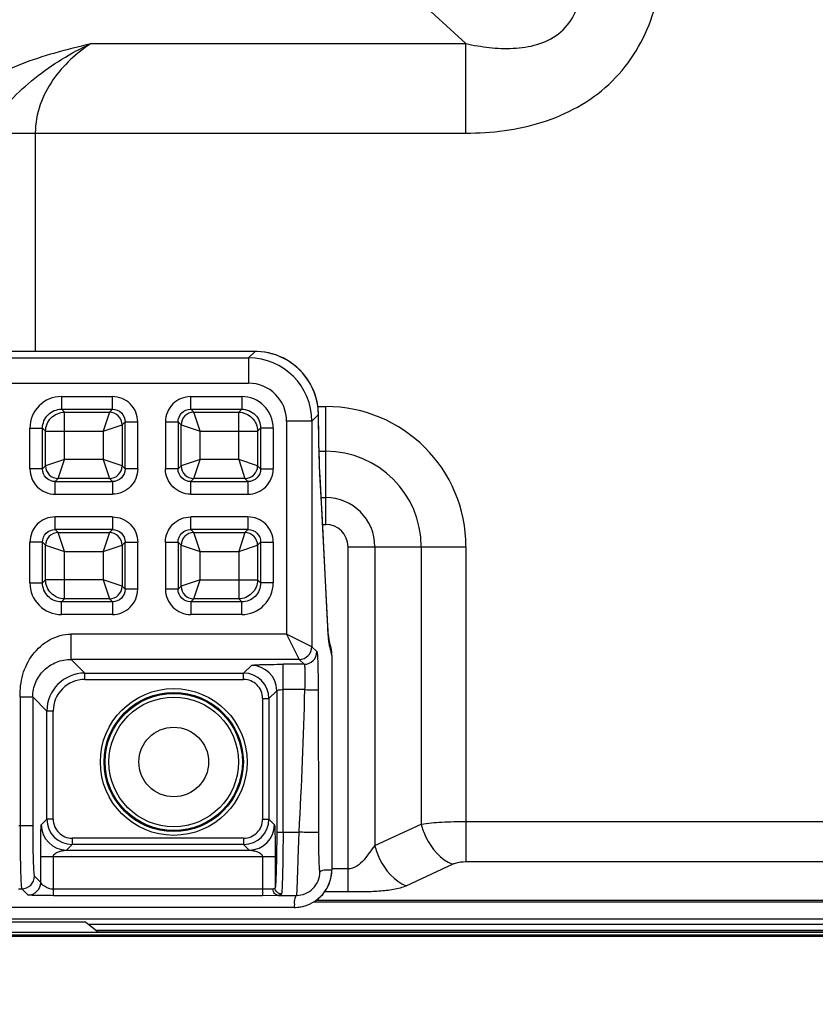
# Model space of a CAD drawing. Units: inches. Extents: x 0 to 46.8, y 0 to 33.1.
# Drawn here: x 31.3 to 32, y 10.6 to 11.5 of the extents above; entities that cross this region are included whole.
import ezdxf

# ---------------------------------------------------------------- set-up
doc = ezdxf.new("R2010")
doc.units = ezdxf.units.IN
doc.header["$LTSCALE"] = 2.574606
doc.header["$MEASUREMENT"] = 0
doc.layers.get('0').update_dxf_attribs({"linetype": 'CONTINUOUS'})
for name, color, linetype in [('3110T-1300A_DXF_CONTINUOUS_LINE', 7, 'CONTINUOUS'), ('7_ALL_FEATURES', 7, 'CONTINUOUS'), ('CF_TFT_28_1_DXF_CONTINUOUS_LINE', 7, 'CONTINUOUS'), ('LAYOUT_VESA_55LV75DXF_DIMENSION', 7, 'CONTINUOUS'), ('MCK67910301_DXF_CONTINUOUS_LINE', 7, 'CONTINUOUS'), ('MEB62954701_DXF_CONTINUOUS_LINE', 7, 'CONTINUOUS')]:
    doc.layers.add(name, color=color, linetype=linetype)
doc.styles.get("Standard").update_dxf_attribs({"font": 'txt', "width": 0.8})
doc.dimstyles.new('DIMSTYLE_1', dxfattribs={"dimtxt": 0.5, "dimasz": 0.1875, "dimexe": 0.125, "dimexo": 0.0625, "dimgap": 0.25, "dimtad": 0, "dimtih": 1, "dimtoh": 1, "dimlfac": 3.333333, "dimzin": 4, "dimdsep": 46, "dimtxsty": 'Standard', "dimblk": 'CLOSED', "dimblk1": 'CLOSED', "dimblk2": 'CLOSED', "dimcen": 0.09, "dimadec": 0, "dimazin": 0, "dimtfac": 1, "dimtofl": 0, "dimtmove": 0, "dimatfit": 3, "dimldrblk": 'CLOSED', "dimfxl": 1, "dimtolj": 1, "dimtzin": 4, "dimarcsym": 0})

# ---------------------------------------------------------------- blocks, each defined once
blk = doc.blocks.new('_CLOSED')
at = {"color": 0, "linetype": 'ByBlock'}
for p, q in [((0, 0), (-1, 0.1667)), ((-1, 0.1667), (-1, -0.1667)), ((-1, -0.1667), (0, 0)), ((-1, 0), (0, 0))]:
    blk.add_line(p, q, dxfattribs=at)
blk = doc.blocks.new('*D16')
at = {"layer": 'LAYOUT_VESA_55LV75DXF_DIMENSION', "color": 20, "linetype": 'Continuous', "true_color": 0xf23030}
for p, q in [((33.026, 12.2908), (27.32982, 12.2908)), ((27.45482, 12.2908), (27.45482, 11.95458)), ((27.45482, 10.61836), (27.45482, 10.95458)), ((29.40947, 10.61836), (27.32982, 10.61836))]:
    blk.add_line(p, q, dxfattribs=at)
at = {"layer": 'LAYOUT_VESA_55LV75DXF_DIMENSION', "color": 20, "linetype": 'Continuous', "true_color": 0xf23030, "xscale": 0.1875, "yscale": 0.1875, "zscale": 0.1875}
for p, rotation in [((27.45482, 12.2908), 90), ((27.45482, 10.61836), 270)]:
    blk.add_blockref('_CLOSED', p, dxfattribs=dict(at, rotation=rotation))
at = {"layer": 'LAYOUT_VESA_55LV75DXF_DIMENSION', "color": 20, "linetype": 'Continuous', "true_color": 0xf23030, "insert": (27.45482, 11.70458), "char_height": 0.5, "width": 2, "attachment_point": 2, "line_spacing_factor": 0.9}
blk.add_mtext('141.6', dxfattribs=at)
blk = doc.blocks.new('*D18')
at = {"layer": 'LAYOUT_VESA_55LV75DXF_DIMENSION', "color": 20, "linetype": 'Continuous', "true_color": 0xf23030}
for p, q in [((33.45465, 11.39419), (33.45465, 9.05589)), ((29.47197, 10.55586), (29.47197, 9.05589)), ((29.47197, 9.18089), (30.21331, 9.18089)), ((33.45465, 9.18089), (32.71331, 9.18089))]:
    blk.add_line(p, q, dxfattribs=at)
at = {"layer": 'LAYOUT_VESA_55LV75DXF_DIMENSION', "color": 20, "linetype": 'Continuous', "true_color": 0xf23030, "xscale": 0.1875, "yscale": 0.1875, "zscale": 0.1875, "rotation": 180}
blk.add_blockref('_CLOSED', (29.47197, 9.18089), dxfattribs=at)
at = {"layer": 'LAYOUT_VESA_55LV75DXF_DIMENSION', "color": 20, "linetype": 'Continuous', "true_color": 0xf23030, "xscale": 0.1875, "yscale": 0.1875, "zscale": 0.1875}
blk.add_blockref('_CLOSED', (33.45465, 9.18089), dxfattribs=at)
at = {"layer": 'LAYOUT_VESA_55LV75DXF_DIMENSION', "color": 20, "linetype": 'Continuous', "true_color": 0xf23030, "insert": (31.46331, 9.43089), "char_height": 0.5, "width": 2, "attachment_point": 2, "line_spacing_factor": 0.9}
blk.add_mtext('337.2', dxfattribs=at)
blk = doc.blocks.new('*D19')
at = {"layer": 'LAYOUT_VESA_55LV75DXF_DIMENSION', "color": 20, "linetype": 'Continuous', "true_color": 0xf23030}
for p, q in [((33.45465, 11.39419), (33.45465, 8.46859)), ((39.80898, 11.39419), (39.80898, 8.46859)), ((33.45465, 8.59359), (35.78181, 8.59359)), ((39.80898, 8.59359), (37.48181, 8.59359))]:
    blk.add_line(p, q, dxfattribs=at)
at = {"layer": 'LAYOUT_VESA_55LV75DXF_DIMENSION', "color": 20, "linetype": 'Continuous', "true_color": 0xf23030, "xscale": 0.1875, "yscale": 0.1875, "zscale": 0.1875, "rotation": 180}
blk.add_blockref('_CLOSED', (33.45465, 8.59359), dxfattribs=at)
at = {"layer": 'LAYOUT_VESA_55LV75DXF_DIMENSION', "color": 20, "linetype": 'Continuous', "true_color": 0xf23030, "xscale": 0.1875, "yscale": 0.1875, "zscale": 0.1875}
blk.add_blockref('_CLOSED', (39.80898, 8.59359), dxfattribs=at)
at = {"layer": 'LAYOUT_VESA_55LV75DXF_DIMENSION', "color": 20, "linetype": 'Continuous', "true_color": 0xf23030, "insert": (36.63181, 8.84359), "char_height": 0.5, "width": 13.6, "attachment_point": 2, "line_spacing_factor": 0.9}
blk.add_mtext('538\\P(Interface Jack / Power Code Area)', dxfattribs=at)

msp = doc.modelspace()

# ---------------------------------------------------------------- linework, layer by layer
at = {"layer": '3110T-1300A_DXF_CONTINUOUS_LINE', "color": 7, "linetype": 'Continuous'}
for p, q in [((31.35589, 10.63135), (31.27663, 10.63135)), ((31.35589, 10.63135), (31.3677, 10.6219)), ((29.48378, 10.6219), (43.79165, 10.6219)), ((29.48378, 10.61836), (43.79165, 10.61836)), ((29.48968, 10.61954), (43.78575, 10.61954))]:
    msp.add_line(p, q, dxfattribs=at)
at = {"layer": '3110T-1300A_DXF_CONTINUOUS_LINE', "color": 9, "linetype": 'Continuous'}
msp.add_line((31.36696, 10.62249), (32.32855, 10.62249), dxfattribs=at)
at = {"layer": '7_ALL_FEATURES', "color": 2, "linetype": 'Continuous'}
msp.add_line((43.77453, 10.6343), (29.48791, 10.6343), dxfattribs=at)
at = {"layer": '7_ALL_FEATURES', "color": 6, "linetype": 'Continuous'}
msp.add_line((43.80346, 10.61836), (29.47197, 10.61836), dxfattribs=at)
at = {"layer": 'CF_TFT_28_1_DXF_CONTINUOUS_LINE', "color": 7, "linetype": 'Continuous'}
for p, q in [((31.3581, 10.62958), (32.33741, 10.62958)), ((32.33003, 10.62367), (31.36548, 10.62367))]:
    msp.add_line(p, q, dxfattribs=at)
at = {"layer": 'MCK67910301_DXF_CONTINUOUS_LINE', "color": 9, "linetype": 'Continuous'}
for p, q in [((31.71023, 11.45078), (31.58485, 11.56585)), ((31.36072, 11.45078), (31.71023, 11.45078)), ((31.71023, 11.36727), (31.71023, 11.45078)), ((31.26707, 11.36727), (31.71023, 11.36727)), ((31.30883, 11.36727), (31.30883, 11.16363)), ((31.57231, 11.11231), (31.57965, 11.11231)), ((31.57965, 11.0023), (31.57965, 11.11231)), ((31.57345, 11.07055), (31.57965, 11.07055)), ((31.57544, 11.02736), (31.57965, 11.02736)), ((31.57677, 11.0023), (31.57965, 11.0023)), ((31.6004, 10.65958), (31.6004, 10.98155)), ((31.6004, 10.98155), (31.71041, 10.98155)), ((31.62546, 10.98155), (31.62546, 10.70276)), ((31.66865, 10.98155), (31.66865, 10.7229)), ((31.71041, 10.98155), (31.71041, 10.68785)), ((31.62546, 10.70276), (31.66865, 10.7229)), ((31.71041, 10.72532), (32.07419, 10.72532)), ((31.6004, 10.68099), (31.58534, 10.68099)), ((31.65469, 10.66529), (31.69788, 10.68543)), ((31.71041, 10.68785), (32.08496, 10.68785)), ((31.6004, 10.65958), (31.57858, 10.65958)), ((31.57071, 10.65177), (41.6929, 10.65177))]:
    msp.add_line(p, q, dxfattribs=at)
at = {"layer": 'MCK67910301_DXF_CONTINUOUS_LINE', "color": 7, "linetype": 'Continuous'}
msp.add_line((31.56864, 10.65039), (41.69498, 10.65039), dxfattribs=at)
at = {"layer": 'MCK67910301_DXF_CONTINUOUS_LINE', "color": 9, "linetype": 'Continuous'}
for radius in [0.13076, 0.089, 0.04581, 0.02076]:
    msp.add_arc((31.57965, 10.98155), radius, 0, 90, dxfattribs=at)
for points, knots in [([(31.71023, 11.45078), (31.71748, 11.44921), (31.73215, 11.4467), (31.75452, 11.4457), (31.77689, 11.44884), (31.79776, 11.4586), (31.81252, 11.47666), (31.81852, 11.49878), (31.81856, 11.5213), (31.81611, 11.53604), (31.81447, 11.54329)], [0, 0, 0, 0, 0.124144, 0.248676, 0.373749, 0.499351, 0.62511, 0.750617, 0.875562, 1, 1, 1, 1]), ([(31.71023, 11.36727), (31.73418, 11.36727), (31.77061, 11.3717), (31.81505, 11.39044), (31.84455, 11.41164), (31.86793, 11.43949), (31.88919, 11.48283), (31.89433, 11.51937), (31.89433, 11.54329)], [0, 0, 0, 0, 0.249849, 0.375045, 0.500171, 0.625274, 0.750426, 1, 1, 1, 1]), ([(31.24214, 11.39902), (31.25684, 11.41371), (31.28612, 11.42945), (31.32743, 11.44269), (31.34954, 11.44819), (31.36072, 11.45078)], [0, 0, 0, 0, 0.477474, 0.736343, 1, 1, 1, 1]), ([(31.2672, 11.37397), (31.2725, 11.38247), (31.28536, 11.39838), (31.308, 11.41906), (31.33332, 11.43675), (31.35147, 11.44642), (31.36072, 11.45078)], [0, 0, 0, 0, 0.245499, 0.49732, 0.749408, 1, 1, 1, 1]), ([(31.36072, 11.45078), (31.35402, 11.44631), (31.34102, 11.4362), (31.32427, 11.41731), (31.31197, 11.39406), (31.30883, 11.37626), (31.30883, 11.36727)], [0, 0, 0, 0, 0.236657, 0.481126, 0.735942, 1, 1, 1, 1]), ([(31.66865, 10.7229), (31.67499, 10.72379), (31.68891, 10.72495), (31.70286, 10.72532), (31.71041, 10.72532)], [0, 0, 0, 0, 0.459128, 1, 1, 1, 1]), ([(31.66865, 10.7229), (31.66963, 10.71869), (31.67496, 10.70354), (31.68684, 10.68966), (31.69788, 10.68543)], [0, 0, 0, 0, 0.267729, 1, 1, 1, 1]), ([(31.62546, 10.70276), (31.62357, 10.70085), (31.62044, 10.69618), (31.61403, 10.68721), (31.60615, 10.68099), (31.6004, 10.68099)], [0, 0, 0, 0, 0.237866, 0.490723, 1, 1, 1, 1]), ([(31.62546, 10.70276), (31.62644, 10.69855), (31.63177, 10.6834), (31.64365, 10.66952), (31.65469, 10.66529)], [0, 0, 0, 0, 0.267729, 1, 1, 1, 1]), ([(31.69788, 10.68543), (31.69873, 10.68583), (31.70274, 10.68733), (31.70707, 10.68785), (31.71041, 10.68785)], [0, 0, 0, 0, 0.218962, 1, 1, 1, 1]), ([(31.65469, 10.66529), (31.65099, 10.66357), (31.64241, 10.66146), (31.62901, 10.65996), (31.61478, 10.65948), (31.6052, 10.65958), (31.6004, 10.65958)], [0, 0, 0, 0, 0.223005, 0.476337, 0.737592, 1, 1, 1, 1])]:
    msp.add_open_spline(points, degree=3, knots=knots, dxfattribs=at)
at = {"layer": 'MEB62954701_DXF_CONTINUOUS_LINE', "color": 7, "linetype": 'Continuous'}
for p, q in [((31.51373, 11.16363), (29.55501, 11.16363)), ((31.57326, 11.07823), (31.57309, 11.08723)), ((31.57346, 11.06984), (31.57326, 11.07823)), ((31.5737, 11.06216), (31.57346, 11.06984)), ((31.57396, 11.05527), (31.5737, 11.06216)), ((31.57654, 11.00676), (31.57424, 11.04926)), ((31.5818, 10.90387), (31.58164, 10.90692)), ((31.58201, 10.90073), (31.58193, 10.9019)), ((31.58209, 10.89967), (31.58201, 10.90073)), ((31.58217, 10.89874), (31.58209, 10.89967)), ((31.58224, 10.89792), (31.58217, 10.89874)), ((31.5823, 10.89723), (31.58224, 10.89792)), ((31.58377, 10.89067), (31.5832, 10.89317)), ((31.58406, 10.88944), (31.58377, 10.89067)), ((31.58443, 10.88798), (31.58405, 10.88944)), ((31.58534, 10.87997), (31.58534, 10.68028)), ((31.5502, 10.64514), (31.28447, 10.64514))]:
    msp.add_line(p, q, dxfattribs=at)
at = {"layer": 'MEB62954701_DXF_CONTINUOUS_LINE', "color": 9, "linetype": 'Continuous'}
for p, q in [((31.50774, 11.15763), (31.51373, 11.16363)), ((31.51373, 11.16363), (31.51373, 11.16363)), ((29.561, 11.15763), (31.50774, 11.15763)), ((31.50774, 11.15763), (31.50774, 11.13402)), ((29.561, 11.13402), (31.50774, 11.13402)), ((31.56445, 11.13478), (31.56446, 11.13479)), ((31.33323, 11.12155), (31.33323, 11.10978)), ((31.33323, 11.12155), (31.38077, 11.12155)), ((31.38076, 11.10978), (31.38076, 11.12155)), ((31.45372, 11.10978), (31.45372, 11.12155)), ((31.45372, 11.12155), (31.50126, 11.12155)), ((31.50126, 11.12155), (31.50126, 11.10978)), ((31.33604, 11.10698), (31.33323, 11.10978)), ((31.33323, 11.10978), (31.38076, 11.10978)), ((31.33604, 11.06274), (31.33604, 11.10698)), ((31.33604, 11.10698), (31.37796, 11.10698)), ((31.37796, 11.10698), (31.37207, 11.08933)), ((31.38076, 11.10978), (31.37796, 11.10698)), ((31.45653, 11.10698), (31.45372, 11.10978)), ((31.45372, 11.10978), (31.50126, 11.10978)), ((31.45653, 11.10698), (31.49845, 11.10698)), ((31.46241, 11.08933), (31.45653, 11.10698)), ((31.50126, 11.10978), (31.49845, 11.10698)), ((31.49845, 11.06274), (31.49845, 11.10698)), ((31.56676, 11.09861), (31.57286, 11.10471)), ((31.57286, 11.10471), (31.57286, 11.10482)), ((31.37207, 11.08933), (31.38972, 11.09521)), ((31.39253, 11.09802), (31.38972, 11.09521)), ((31.38972, 11.09521), (31.38972, 11.05686)), ((31.39253, 11.05405), (31.39253, 11.09802)), ((31.39253, 11.09802), (31.4043, 11.09802)), ((31.4043, 11.05405), (31.4043, 11.09802)), ((31.43019, 11.09802), (31.43019, 11.05405)), ((31.43019, 11.09802), (31.44196, 11.09802)), ((31.44477, 11.09521), (31.44196, 11.09802)), ((31.44196, 11.09802), (31.44196, 11.05405)), ((31.44477, 11.05686), (31.44477, 11.09521)), ((31.44477, 11.09521), (31.46241, 11.08933)), ((31.54315, 11.09861), (31.54315, 10.90006)), ((31.56676, 11.09861), (31.54315, 11.09861)), ((31.56676, 11.09861), (31.56676, 10.88826)), ((31.30381, 11.05405), (31.30381, 11.09214)), ((31.30381, 11.09214), (31.31558, 11.09214)), ((31.31839, 11.08933), (31.31558, 11.09214)), ((31.31558, 11.05405), (31.31558, 11.09214)), ((31.31839, 11.05686), (31.31839, 11.08933)), ((31.31839, 11.08933), (31.37207, 11.08933)), ((31.37207, 11.08933), (31.37207, 11.06274)), ((31.46241, 11.06274), (31.46241, 11.08933)), ((31.46241, 11.08933), (31.5161, 11.08933)), ((31.51891, 11.09214), (31.5161, 11.08933)), ((31.5161, 11.08933), (31.5161, 11.05686)), ((31.51891, 11.09214), (31.51891, 11.05405)), ((31.53067, 11.09214), (31.51891, 11.09214)), ((31.53067, 11.09214), (31.53067, 11.05405)), ((31.31839, 11.05686), (31.31558, 11.05405)), ((31.33604, 11.06274), (31.31839, 11.05686)), ((31.33015, 11.04509), (31.33604, 11.06274)), ((31.37207, 11.06274), (31.33604, 11.06274)), ((31.37207, 11.06274), (31.37796, 11.04509)), ((31.38972, 11.05686), (31.37207, 11.06274)), ((31.38972, 11.05686), (31.39253, 11.05405)), ((31.44477, 11.05686), (31.44196, 11.05405)), ((31.46241, 11.06274), (31.44477, 11.05686)), ((31.45653, 11.04509), (31.46241, 11.06274)), ((31.49845, 11.06274), (31.46241, 11.06274)), ((31.49845, 11.06274), (31.50433, 11.04509)), ((31.5161, 11.05686), (31.49845, 11.06274)), ((31.51891, 11.05405), (31.5161, 11.05686)), ((31.31558, 11.05405), (31.30381, 11.05405)), ((31.4043, 11.05405), (31.39253, 11.05405)), ((31.44196, 11.05405), (31.43019, 11.05405)), ((31.51891, 11.05405), (31.53067, 11.05405)), ((31.57424, 11.04863), (31.5742, 11.0495)), ((31.57434, 11.04695), (31.57432, 11.04766)), ((31.33015, 11.04509), (31.32735, 11.04228)), ((31.32735, 11.03052), (31.32735, 11.04228)), ((31.32735, 11.04228), (31.38076, 11.04228)), ((31.37796, 11.04509), (31.33015, 11.04509)), ((31.37796, 11.04509), (31.38076, 11.04228)), ((31.38076, 11.04228), (31.38076, 11.03052)), ((31.45653, 11.04509), (31.45372, 11.04228)), ((31.45372, 11.03052), (31.45372, 11.04228)), ((31.45372, 11.04228), (31.50714, 11.04228)), ((31.50433, 11.04509), (31.45653, 11.04509)), ((31.50714, 11.04228), (31.50433, 11.04509)), ((31.50714, 11.04228), (31.50714, 11.03052)), ((31.58156, 10.90743), (31.57434, 11.04695)), ((31.32735, 11.03052), (31.38076, 11.03052)), ((31.45372, 11.03052), (31.50714, 11.03052)), ((31.32735, 10.99758), (31.32735, 11.00935)), ((31.38076, 11.00935), (31.32735, 11.00935)), ((31.38076, 11.00935), (31.38076, 10.99758)), ((31.45372, 10.99758), (31.45372, 11.00935)), ((31.50714, 11.00935), (31.45372, 11.00935)), ((31.50714, 11.00935), (31.50714, 10.99758)), ((31.32735, 10.99758), (31.33015, 10.99477)), ((31.38076, 10.99758), (31.32735, 10.99758)), ((31.33015, 10.99477), (31.37796, 10.99477)), ((31.33604, 10.97712), (31.33015, 10.99477)), ((31.37796, 10.99477), (31.37207, 10.97712)), ((31.37796, 10.99477), (31.38076, 10.99758)), ((31.45653, 10.99477), (31.45372, 10.99758)), ((31.50714, 10.99758), (31.45372, 10.99758)), ((31.45653, 10.99477), (31.50433, 10.99477)), ((31.46241, 10.97712), (31.45653, 10.99477)), ((31.50433, 10.99477), (31.49845, 10.97712)), ((31.50433, 10.99477), (31.50714, 10.99758)), ((31.30381, 10.94773), (31.30381, 10.98581)), ((31.31558, 10.98581), (31.30381, 10.98581)), ((31.31558, 10.98581), (31.31839, 10.983)), ((31.31558, 10.94773), (31.31558, 10.98581)), ((31.38972, 10.983), (31.39253, 10.98581)), ((31.39253, 10.94184), (31.39253, 10.98581)), ((31.39253, 10.98581), (31.4043, 10.98581)), ((31.4043, 10.94184), (31.4043, 10.98581)), ((31.43019, 10.98581), (31.43019, 10.94184)), ((31.43019, 10.98581), (31.44196, 10.98581)), ((31.44477, 10.983), (31.44196, 10.98581)), ((31.44196, 10.98581), (31.44196, 10.94184)), ((31.5161, 10.983), (31.51891, 10.98581)), ((31.51891, 10.98581), (31.51891, 10.94773)), ((31.51891, 10.98581), (31.53067, 10.98581)), ((31.53067, 10.98581), (31.53067, 10.94773)), ((31.31839, 10.95054), (31.31839, 10.983)), ((31.31839, 10.983), (31.33604, 10.97712)), ((31.33604, 10.93289), (31.33604, 10.97712)), ((31.33604, 10.97712), (31.37207, 10.97712)), ((31.37207, 10.97712), (31.38972, 10.983)), ((31.37207, 10.97712), (31.37207, 10.95054)), ((31.38972, 10.983), (31.38972, 10.94465)), ((31.44477, 10.94465), (31.44477, 10.983)), ((31.44477, 10.983), (31.46241, 10.97712)), ((31.46241, 10.95054), (31.46241, 10.97712)), ((31.46241, 10.97712), (31.49845, 10.97712)), ((31.49845, 10.97712), (31.5161, 10.983)), ((31.49845, 10.97712), (31.49845, 10.93289)), ((31.5161, 10.983), (31.5161, 10.95054)), ((31.30381, 10.94773), (31.31558, 10.94773)), ((31.31558, 10.94773), (31.31839, 10.95054)), ((31.37207, 10.95054), (31.31839, 10.95054)), ((31.37207, 10.95054), (31.37796, 10.93289)), ((31.38972, 10.94465), (31.37207, 10.95054)), ((31.46241, 10.95054), (31.44477, 10.94465)), ((31.45653, 10.93289), (31.46241, 10.95054)), ((31.46241, 10.95054), (31.5161, 10.95054)), ((31.51891, 10.94773), (31.5161, 10.95054)), ((31.53067, 10.94773), (31.51891, 10.94773)), ((31.38972, 10.94465), (31.39253, 10.94184)), ((31.4043, 10.94184), (31.39253, 10.94184)), ((31.44196, 10.94184), (31.43019, 10.94184)), ((31.44196, 10.94184), (31.44477, 10.94465)), ((31.33323, 10.93008), (31.33604, 10.93289)), ((31.33323, 10.91831), (31.33323, 10.93008)), ((31.38076, 10.93008), (31.33323, 10.93008)), ((31.37796, 10.93289), (31.33604, 10.93289)), ((31.37796, 10.93289), (31.38076, 10.93008)), ((31.38076, 10.93008), (31.38076, 10.91831)), ((31.45372, 10.93008), (31.45653, 10.93289)), ((31.45372, 10.93008), (31.45372, 10.91831)), ((31.50126, 10.93008), (31.45372, 10.93008)), ((31.49845, 10.93289), (31.45653, 10.93289)), ((31.50126, 10.93008), (31.49845, 10.93289)), ((31.50126, 10.91831), (31.50126, 10.93008)), ((31.38076, 10.91831), (31.33323, 10.91831)), ((31.50126, 10.91831), (31.45372, 10.91831)), ((31.58163, 10.90613), (31.58156, 10.90743)), ((31.58163, 10.90613), (31.58161, 10.90743)), ((31.58205, 10.89897), (31.58163, 10.90613)), ((31.34219, 10.87646), (31.34219, 10.90006)), ((31.54315, 10.90006), (31.34219, 10.90006)), ((31.56676, 10.88826), (31.54315, 10.90006)), ((31.54315, 10.90006), (31.55495, 10.87646)), ((31.58277, 10.8916), (31.58228, 10.89604)), ((31.58318, 10.8895), (31.58277, 10.8916)), ((31.56676, 10.88826), (31.57135, 10.88367)), ((31.58367, 10.88756), (31.58326, 10.88922)), ((31.58534, 10.87997), (31.58367, 10.88756)), ((31.35502, 10.86363), (31.34219, 10.87646)), ((31.55495, 10.87646), (31.34219, 10.87646)), ((31.55495, 10.87646), (31.55955, 10.87186)), ((31.50309, 10.86363), (31.51032, 10.87087)), ((31.53983, 10.71536), (31.53983, 10.87186)), ((31.55955, 10.87186), (31.53983, 10.87186)), ((31.35502, 10.85773), (31.35502, 10.86363)), ((31.35502, 10.86363), (31.50309, 10.86363)), ((31.35502, 10.85773), (31.50309, 10.85773)), ((31.50309, 10.85773), (31.50309, 10.86363)), ((31.52669, 10.84003), (31.53393, 10.84726)), ((31.53393, 10.84726), (31.53393, 10.71536)), ((31.55996, 10.84825), (31.53983, 10.84825)), ((31.57257, 10.84825), (31.57276, 10.71536)), ((31.29458, 10.84144), (31.29458, 10.72155)), ((31.29458, 10.84144), (31.30638, 10.84144)), ((31.3196, 10.82822), (31.30638, 10.84144)), ((31.30638, 10.84144), (31.30638, 10.72155)), ((31.52079, 10.84003), (31.52079, 10.72739)), ((31.52079, 10.84003), (31.52669, 10.84003)), ((31.52669, 10.84003), (31.52669, 10.72739)), ((31.3196, 10.72739), (31.3196, 10.82822)), ((31.32551, 10.82822), (31.3196, 10.82822)), ((31.32551, 10.72739), (31.32551, 10.82822)), ((31.3196, 10.72739), (31.31443, 10.72222)), ((31.32551, 10.72739), (31.3196, 10.72739)), ((31.52079, 10.72739), (31.52669, 10.72739)), ((31.52669, 10.72739), (31.53186, 10.72222)), ((31.29346, 10.72155), (31.30638, 10.72155)), ((31.34321, 10.70969), (31.34321, 10.70379)), ((31.50309, 10.70969), (31.34321, 10.70969)), ((31.50309, 10.70969), (31.50309, 10.70379)), ((31.53393, 10.71536), (31.55455, 10.71536)), ((31.34321, 10.70379), (31.33804, 10.69862)), ((31.50309, 10.70379), (31.34321, 10.70379)), ((31.50309, 10.70379), (31.50826, 10.69862)), ((31.31384, 10.66848), (31.31384, 10.69272)), ((31.31384, 10.69272), (31.53246, 10.69272)), ((31.32564, 10.65607), (31.32564, 10.69272)), ((31.33804, 10.69862), (31.50826, 10.69862)), ((31.52066, 10.69272), (31.52066, 10.65607)), ((31.53246, 10.69272), (31.53246, 10.66341)), ((31.30798, 10.67434), (31.31384, 10.66848)), ((31.29316, 10.66253), (31.29617, 10.66253)), ((31.29617, 10.66253), (31.30203, 10.65667)), ((31.52066, 10.66198), (31.32564, 10.66198)), ((31.53043, 10.66225), (31.52066, 10.66198)), ((31.52066, 10.65607), (31.32564, 10.65607)), ((31.53531, 10.65635), (31.52066, 10.65607)), ((31.53531, 10.65635), (31.55223, 10.65635))]:
    msp.add_line(p, q, dxfattribs=at)
at = {"layer": 'MEB62954701_DXF_CONTINUOUS_LINE', "color": 7, "linetype": 'Continuous'}
for points in [[(31.56446, 11.13479), (31.56363, 11.13614), (31.56162, 11.13913), (31.55942, 11.14199), (31.55705, 11.14471), (31.55452, 11.14728), (31.55184, 11.14969), (31.54902, 11.15193), (31.54607, 11.15399), (31.54299, 11.15588), (31.53981, 11.15757), (31.53652, 11.15906), (31.53316, 11.16035), (31.52972, 11.16143), (31.52622, 11.1623), (31.52267, 11.16295), (31.51909, 11.16339), (31.51549, 11.16361), (31.51373, 11.16363)], [(31.57286, 11.10482), (31.57285, 11.10563), (31.57271, 11.10855), (31.57243, 11.11148), (31.572, 11.1144), (31.57142, 11.1173), (31.5707, 11.12018), (31.56984, 11.12302), (31.56883, 11.12582), (31.56768, 11.12858), (31.5664, 11.13127), (31.56498, 11.1339), (31.56446, 11.13479)], [(31.57309, 11.08723), (31.57289, 11.10167), (31.57286, 11.10482)], [(31.57424, 11.04926), (31.57409, 11.05215), (31.57396, 11.05527)], [(31.58164, 10.90692), (31.58075, 10.92444), (31.57654, 11.00676)], [(31.58193, 10.9019), (31.58185, 10.90318), (31.5818, 10.90387)], [(31.58248, 10.89569), (31.58248, 10.89572), (31.58247, 10.89579), (31.58246, 10.89589), (31.58244, 10.89603), (31.58242, 10.89621), (31.58239, 10.89641), (31.58236, 10.89665), (31.58234, 10.89692), (31.5823, 10.89723)], [(31.5832, 10.89317), (31.58297, 10.89414), (31.5827, 10.8952), (31.5824, 10.89634)], [(31.58534, 10.87997), (31.58533, 10.88062), (31.5852, 10.8831), (31.5849, 10.88555), (31.58443, 10.88798)], [(31.5502, 10.64514), (31.55083, 10.64515), (31.55329, 10.64528), (31.55574, 10.64558), (31.55815, 10.64605), (31.56053, 10.64669), (31.56285, 10.6475), (31.56511, 10.64846), (31.5673, 10.64958), (31.56941, 10.65086), (31.57142, 10.65227), (31.57333, 10.65382), (31.57512, 10.65551), (31.57679, 10.65731), (31.57833, 10.65923), (31.57974, 10.66124), (31.581, 10.66335), (31.5821, 10.66555), (31.58305, 10.66781), (31.58385, 10.67014), (31.58447, 10.67251), (31.58493, 10.67493), (31.58522, 10.67737), (31.58534, 10.67982), (31.58534, 10.68028)]]:
    msp.add_lwpolyline(points, dxfattribs=at)
at = {"layer": 'MEB62954701_DXF_CONTINUOUS_LINE', "color": 9, "linetype": 'Continuous'}
for radius in [0.06844, 0.0649, 0.06399, 0.06045]:
    msp.add_circle((31.43791, 10.78076), radius, dxfattribs=at)
at = {"layer": 'MEB62954701_DXF_CONTINUOUS_LINE', "color": 7, "linetype": 'Continuous'}
msp.add_circle((31.43791, 10.78076), 0.03248, dxfattribs=at)
at = {"layer": 'MEB62954701_DXF_CONTINUOUS_LINE', "color": 9, "linetype": 'Continuous'}
for centre, radius, start, end in [((31.51372, 11.10455), 0.05908, 88.01465, 89.98592), ((31.51373, 11.1046), 0.05903, 30.74706, 88.0211), ((31.50771, 11.09859), 0.05905, 0.02547, 89.97453), ((31.50774, 11.09862), 0.0354, 359.9876, 90.0124), ((31.51298, 11.10416), 0.05989, 29.0163, 30.74663), ((31.51308, 11.10421), 0.05978, 1.81504, 29.02237), ((31.33319, 11.09218), 0.02937, 89.9208, 180.07913), ((31.5013, 11.09218), 0.02937, 359.92087, 90.0792), ((31.51371, 11.10428), 0.05915, 0.42437, 1.76851), ((32.0252, 11.07207), 0.45157, 182.97533, 183.18829), ((31.33319, 10.94769), 0.02937, 179.92085, 270.07918), ((31.5013, 10.94769), 0.02937, 269.92087, 0.0792), ((31.79982, 10.91443), 0.21832, 184.06131, 184.38398), ((31.75349, 10.91085), 0.17185, 184.37463, 184.94435), ((31.55482, 10.88963), 0.02836, 11.11613, 12.85451), ((31.55471, 10.88961), 0.02847, 3.55855, 11.10922), ((31.55493, 10.88828), 0.01182, 270.08418, 359.91582), ((31.55953, 10.88368), 0.01182, 270.08419, 359.91581), ((31.55486, 10.88962), 0.02832, 359.76527, 3.55917), ((31.56262, 10.88349), 0.02142, 15.5374, 16.27955), ((31.55004, 10.88002), 0.0353, 9.43316, 15.47062), ((31.54997, 10.88001), 0.03536, 8.07331, 9.43222), ((31.54986, 10.88), 0.03547, 2.0419, 8.07295), ((31.54993, 10.88), 0.0354, 359.95844, 2.0421), ((31.51028, 10.84722), 0.02364, 0.08483, 89.91517), ((31.35502, 10.82822), 0.03541, 90.00344, 179.99656), ((31.35501, 10.82823), 0.0295, 89.98643, 180.01357), ((31.50308, 10.84002), 0.02361, 0.01021, 89.98979), ((31.50309, 10.84003), 0.0177, 359.98562, 90.01438), ((31.34322, 10.7274), 0.02361, 180.01021, 269.98979), ((31.34321, 10.72739), 0.0177, 179.98562, 270.01438), ((31.50308, 10.7274), 0.02361, 270.01021, 359.98979), ((31.50309, 10.72739), 0.0177, 269.98562, 0.01438), ((31.33808, 10.72226), 0.02364, 180.08483, 269.91517), ((31.50822, 10.72226), 0.02364, 270.08483, 359.91423), ((31.29615, 10.67435), 0.01182, 270.08419, 359.91581), ((31.5502, 10.68028), 0.03513, 272.10979, 358.0883), ((31.55225, 10.67823), 0.02189, 269.95461, 0.04539), ((31.55026, 10.68028), 0.03507, 358.08143, 359.99826), ((31.30202, 10.66849), 0.01182, 270.08418, 359.91582), ((31.5502, 10.6802), 0.03506, 269.99998, 272.11613)]:
    msp.add_arc(centre, radius, start, end, dxfattribs=at)
for points, knots in [([(31.4043, 11.09802), (31.4043, 11.10402), (31.3993, 11.11655), (31.38677, 11.12155), (31.38077, 11.12155)], [0, 0, 0, 0, 0.500002, 1, 1, 1, 1]), ([(31.45372, 11.12155), (31.44772, 11.12155), (31.43519, 11.11655), (31.43019, 11.10402), (31.43019, 11.09802)], [0, 0, 0, 0, 0.499999, 1, 1, 1, 1]), ([(31.31558, 11.09214), (31.31556, 11.09665), (31.31927, 11.10609), (31.32872, 11.10981), (31.33323, 11.10978)], [0, 0, 0, 0, 0.500001, 1, 1, 1, 1]), ([(31.38972, 11.09521), (31.3897, 11.09821), (31.38716, 11.10442), (31.38095, 11.10696), (31.37796, 11.10698)], [0, 0, 0, 0, 0.5, 1, 1, 1, 1]), ([(31.38076, 11.10978), (31.38377, 11.10981), (31.39009, 11.10734), (31.39255, 11.10103), (31.39253, 11.09802)], [0, 0, 0, 0, 0.5, 1, 1, 1, 1]), ([(31.44196, 11.09802), (31.44193, 11.10103), (31.4444, 11.10734), (31.45071, 11.10981), (31.45372, 11.10978)], [0, 0, 0, 0, 0.5, 1, 1, 1, 1]), ([(31.45653, 11.10698), (31.45354, 11.10696), (31.44733, 11.10441), (31.44478, 11.09821), (31.44477, 11.09521)], [0, 0, 0, 0, 0.5, 1, 1, 1, 1]), ([(31.50126, 11.10978), (31.50577, 11.10981), (31.51522, 11.10609), (31.51893, 11.09665), (31.51891, 11.09214)], [0, 0, 0, 0, 0.499999, 1, 1, 1, 1]), ([(31.5742, 11.0495), (31.57402, 11.05316), (31.57328, 11.07156), (31.57299, 11.08997), (31.57286, 11.10471)], [0, 0, 0, 0, 0.19923, 1, 1, 1, 1]), ([(31.31839, 11.05686), (31.3184, 11.05386), (31.32095, 11.04765), (31.32716, 11.04511), (31.33015, 11.04509)], [0, 0, 0, 0, 0.5, 1, 1, 1, 1]), ([(31.37796, 11.04509), (31.38095, 11.04511), (31.38716, 11.04765), (31.3897, 11.05386), (31.38972, 11.05686)], [0, 0, 0, 0, 0.5, 1, 1, 1, 1]), ([(31.44477, 11.05686), (31.44478, 11.05386), (31.44733, 11.04765), (31.45354, 11.04511), (31.45653, 11.04509)], [0, 0, 0, 0, 0.5, 1, 1, 1, 1]), ([(31.50433, 11.04509), (31.50733, 11.04511), (31.51354, 11.04765), (31.51608, 11.05386), (31.5161, 11.05686)], [0, 0, 0, 0, 0.5, 1, 1, 1, 1]), ([(31.30381, 11.05405), (31.30381, 11.04804), (31.30881, 11.03552), (31.32134, 11.03052), (31.32735, 11.03052)], [0, 0, 0, 0, 0.499999, 1, 1, 1, 1]), ([(31.32735, 11.04228), (31.32434, 11.04226), (31.31802, 11.04472), (31.31556, 11.05104), (31.31558, 11.05405)], [0, 0, 0, 0, 0.5, 1, 1, 1, 1]), ([(31.39253, 11.05405), (31.39255, 11.05104), (31.39009, 11.04472), (31.38377, 11.04226), (31.38076, 11.04228)], [0, 0, 0, 0, 0.5, 1, 1, 1, 1]), ([(31.4043, 11.05405), (31.4043, 11.04804), (31.3993, 11.03552), (31.38677, 11.03052), (31.38076, 11.03052)], [0, 0, 0, 0, 0.5, 1, 1, 1, 1]), ([(31.45372, 11.03052), (31.44772, 11.03052), (31.43519, 11.03552), (31.43019, 11.04804), (31.43019, 11.05405)], [0, 0, 0, 0, 0.5, 1, 1, 1, 1]), ([(31.45372, 11.04228), (31.45071, 11.04226), (31.4444, 11.04472), (31.44193, 11.05104), (31.44196, 11.05405)], [0, 0, 0, 0, 0.5, 1, 1, 1, 1]), ([(31.51891, 11.05405), (31.51893, 11.05104), (31.51647, 11.04472), (31.51015, 11.04226), (31.50714, 11.04228)], [0, 0, 0, 0, 0.5, 1, 1, 1, 1]), ([(31.50714, 11.03052), (31.51315, 11.03052), (31.52567, 11.03552), (31.53067, 11.04804), (31.53067, 11.05405)], [0, 0, 0, 0, 0.500002, 1, 1, 1, 1]), ([(31.32735, 11.00935), (31.32134, 11.00935), (31.30881, 11.00435), (31.30381, 10.99182), (31.30381, 10.98581)], [0, 0, 0, 0, 0.500002, 1, 1, 1, 1]), ([(31.38076, 11.00935), (31.38677, 11.00935), (31.3993, 11.00435), (31.4043, 10.99182), (31.4043, 10.98581)], [0, 0, 0, 0, 0.5, 1, 1, 1, 1]), ([(31.43019, 10.98581), (31.43019, 10.99182), (31.43519, 11.00435), (31.44772, 11.00935), (31.45372, 11.00935)], [0, 0, 0, 0, 0.5, 1, 1, 1, 1]), ([(31.53067, 10.98581), (31.53067, 10.99182), (31.52567, 11.00435), (31.51315, 11.00935), (31.50714, 11.00935)], [0, 0, 0, 0, 0.499999, 1, 1, 1, 1]), ([(31.31558, 10.98581), (31.31556, 10.98882), (31.31802, 10.99514), (31.32434, 10.9976), (31.32735, 10.99758)], [0, 0, 0, 0, 0.5, 1, 1, 1, 1]), ([(31.33015, 10.99477), (31.32716, 10.99475), (31.32095, 10.99221), (31.31841, 10.986), (31.31839, 10.983)], [0, 0, 0, 0, 0.5, 1, 1, 1, 1]), ([(31.38972, 10.983), (31.3897, 10.986), (31.38716, 10.99221), (31.38095, 10.99475), (31.37796, 10.99477)], [0, 0, 0, 0, 0.5, 1, 1, 1, 1]), ([(31.38076, 10.99758), (31.38377, 10.9976), (31.39009, 10.99514), (31.39255, 10.98882), (31.39253, 10.98581)], [0, 0, 0, 0, 0.5, 1, 1, 1, 1]), ([(31.44196, 10.98581), (31.44193, 10.98882), (31.4444, 10.99514), (31.45071, 10.9976), (31.45372, 10.99758)], [0, 0, 0, 0, 0.5, 1, 1, 1, 1]), ([(31.45653, 10.99477), (31.45354, 10.99475), (31.44733, 10.99221), (31.44478, 10.986), (31.44477, 10.983)], [0, 0, 0, 0, 0.5, 1, 1, 1, 1]), ([(31.5161, 10.983), (31.51608, 10.986), (31.51354, 10.99221), (31.50733, 10.99475), (31.50433, 10.99477)], [0, 0, 0, 0, 0.5, 1, 1, 1, 1]), ([(31.50714, 10.99758), (31.51015, 10.9976), (31.51647, 10.99514), (31.51893, 10.98882), (31.51891, 10.98581)], [0, 0, 0, 0, 0.5, 1, 1, 1, 1]), ([(31.33323, 10.93008), (31.32872, 10.93006), (31.31927, 10.93377), (31.31556, 10.94322), (31.31558, 10.94773)], [0, 0, 0, 0, 0.499999, 1, 1, 1, 1]), ([(31.51891, 10.94773), (31.51893, 10.94322), (31.51522, 10.93377), (31.50577, 10.93005), (31.50126, 10.93008)], [0, 0, 0, 0, 0.499999, 1, 1, 1, 1]), ([(31.37796, 10.93289), (31.38095, 10.9329), (31.38716, 10.93545), (31.3897, 10.94166), (31.38972, 10.94465)], [0, 0, 0, 0, 0.5, 1, 1, 1, 1]), ([(31.39253, 10.94184), (31.39255, 10.93883), (31.39009, 10.93252), (31.38377, 10.93005), (31.38076, 10.93008)], [0, 0, 0, 0, 0.5, 1, 1, 1, 1]), ([(31.38076, 10.91831), (31.38677, 10.91831), (31.3993, 10.92331), (31.4043, 10.93584), (31.4043, 10.94184)], [0, 0, 0, 0, 0.499999, 1, 1, 1, 1]), ([(31.43019, 10.94184), (31.43019, 10.93584), (31.43519, 10.92331), (31.44772, 10.91831), (31.45372, 10.91831)], [0, 0, 0, 0, 0.500002, 1, 1, 1, 1]), ([(31.45372, 10.93008), (31.45071, 10.93005), (31.4444, 10.93252), (31.44193, 10.93883), (31.44196, 10.94184)], [0, 0, 0, 0, 0.5, 1, 1, 1, 1]), ([(31.44477, 10.94465), (31.44478, 10.94166), (31.44733, 10.93545), (31.45354, 10.93291), (31.45653, 10.93289)], [0, 0, 0, 0, 0.5, 1, 1, 1, 1]), ([(31.29458, 10.84144), (31.29458, 10.84841), (31.29593, 10.8625), (31.30538, 10.8817), (31.3213, 10.89589), (31.33527, 10.90006), (31.34219, 10.90006)], [0, 0, 0, 0, 0.25083, 0.50106, 0.750993, 1, 1, 1, 1]), ([(31.57135, 10.88367), (31.57157, 10.88345), (31.57158, 10.8823), (31.57191, 10.88028), (31.57203, 10.87692), (31.57223, 10.8726), (31.57237, 10.86734), (31.57252, 10.85914), (31.57257, 10.85269), (31.57257, 10.84825)], [0, 0, 0, 0, 0.025821, 0.086739, 0.180992, 0.305232, 0.454959, 0.624759, 1, 1, 1, 1]), ([(31.30638, 10.84144), (31.30638, 10.84612), (31.30832, 10.85549), (31.31643, 10.86708), (31.32827, 10.8747), (31.33755, 10.87646), (31.34219, 10.87646)], [0, 0, 0, 0, 0.253793, 0.502049, 0.748281, 1, 1, 1, 1]), ([(31.51032, 10.87087), (31.5105, 10.87105), (31.51146, 10.87106), (31.51315, 10.87133), (31.51595, 10.87143), (31.51956, 10.87159), (31.52394, 10.8717), (31.53078, 10.87183), (31.53614, 10.87186), (31.53983, 10.87186)], [0, 0, 0, 0, 0.025848, 0.086914, 0.181361, 0.305811, 0.455737, 0.625651, 1, 1, 1, 1]), ([(31.55955, 10.87186), (31.55972, 10.87174), (31.55979, 10.87094), (31.56002, 10.86961), (31.56012, 10.86736), (31.56023, 10.86447), (31.56027, 10.86096), (31.56025, 10.85549), (31.56012, 10.8512), (31.55996, 10.84825)], [0, 0, 0, 0, 0.026654, 0.087825, 0.182194, 0.306501, 0.456266, 0.626017, 1, 1, 1, 1]), ([(31.53393, 10.84726), (31.53397, 10.84746), (31.53471, 10.84776), (31.53586, 10.84802), (31.53772, 10.84821), (31.53909, 10.84825), (31.53983, 10.84825)], [0, 0, 0, 0, 0.103427, 0.320927, 0.633841, 1, 1, 1, 1]), ([(31.55996, 10.84825), (31.56154, 10.8482), (31.56446, 10.84812), (31.56791, 10.84807), (31.57016, 10.84809), (31.57136, 10.8481), (31.57208, 10.84819), (31.57249, 10.84818), (31.57257, 10.84825)], [0, 0, 0, 0, 0.374537, 0.694475, 0.818943, 0.913349, 0.974323, 1, 1, 1, 1]), ([(31.29458, 10.72155), (31.29458, 10.71418), (31.29463, 10.70345), (31.29483, 10.68978), (31.29502, 10.68103), (31.29525, 10.67377), (31.29547, 10.66877), (31.29569, 10.66572), (31.29582, 10.66417), (31.29598, 10.66319), (31.29607, 10.66266), (31.29617, 10.66253)], [0, 0, 0, 0, 0.374487, 0.544468, 0.694445, 0.818927, 0.913367, 0.948207, 0.97436, 0.991622, 1, 1, 1, 1]), ([(31.30638, 10.72155), (31.30638, 10.71565), (31.30644, 10.70707), (31.30663, 10.69613), (31.30682, 10.68913), (31.30705, 10.68332), (31.30727, 10.67932), (31.30749, 10.67689), (31.30763, 10.67565), (31.30778, 10.67486), (31.30788, 10.67443), (31.30798, 10.67434)], [0, 0, 0, 0, 0.374297, 0.544192, 0.694096, 0.818531, 0.912964, 0.947827, 0.974033, 0.991392, 1, 1, 1, 1]), ([(31.31384, 10.69272), (31.31384, 10.69583), (31.31384, 10.70047), (31.31388, 10.70657), (31.31394, 10.7109), (31.31402, 10.71487), (31.3141, 10.71787), (31.3142, 10.71989), (31.31424, 10.72103), (31.31436, 10.72173), (31.31436, 10.72215), (31.31443, 10.72222)], [0, 0, 0, 0, 0.316766, 0.471518, 0.61945, 0.756174, 0.874941, 0.923914, 0.962833, 0.988898, 1, 1, 1, 1]), ([(31.53186, 10.72222), (31.53194, 10.72215), (31.53194, 10.72173), (31.53205, 10.72103), (31.5321, 10.71989), (31.5322, 10.71787), (31.53227, 10.71487), (31.53236, 10.7109), (31.53241, 10.70657), (31.53246, 10.70047), (31.53246, 10.69583), (31.53246, 10.69272)], [0, 0, 0, 0, 0.011101, 0.037167, 0.076087, 0.12506, 0.243827, 0.38055, 0.528481, 0.683234, 1, 1, 1, 1]), ([(31.53393, 10.71536), (31.53393, 10.70946), (31.53386, 10.69833), (31.53361, 10.68323), (31.53314, 10.67183), (31.53282, 10.66562), (31.53246, 10.66341)], [0, 0, 0, 0, 0.340626, 0.642377, 0.870803, 1, 1, 1, 1]), ([(31.53983, 10.71536), (31.53983, 10.70881), (31.53976, 10.69644), (31.53951, 10.67967), (31.53904, 10.66699), (31.53872, 10.66009), (31.53836, 10.65763)], [0, 0, 0, 0, 0.340644, 0.642409, 0.870825, 1, 1, 1, 1]), ([(31.55455, 10.71536), (31.55426, 10.70799), (31.55389, 10.69727), (31.55344, 10.6836), (31.55316, 10.67485), (31.5529, 10.66759), (31.55271, 10.66259), (31.55255, 10.65954), (31.55246, 10.65799), (31.55234, 10.657), (31.5523, 10.65649), (31.55223, 10.65635)], [0, 0, 0, 0, 0.374628, 0.544692, 0.694759, 0.819314, 0.913785, 0.948612, 0.974718, 0.991879, 1, 1, 1, 1]), ([(31.57276, 10.71536), (31.57267, 10.71523), (31.57205, 10.71517), (31.57102, 10.71502), (31.56928, 10.71497), (31.56705, 10.71494), (31.56434, 10.71498), (31.56013, 10.71509), (31.55682, 10.71524), (31.55455, 10.71536)], [0, 0, 0, 0, 0.026741, 0.087893, 0.18225, 0.306552, 0.456312, 0.62603, 1, 1, 1, 1]), ([(31.57276, 10.71536), (31.57277, 10.71055), (31.57283, 10.70356), (31.573, 10.69472), (31.57317, 10.68908), (31.57334, 10.68472), (31.57359, 10.68096), (31.57373, 10.6797), (31.57398, 10.67813), (31.57414, 10.67825)], [0, 0, 0, 0, 0.388611, 0.562674, 0.714555, 0.838449, 0.929444, 0.983813, 1, 1, 1, 1]), ([(31.32564, 10.69272), (31.32564, 10.69396), (31.32788, 10.69599), (31.33121, 10.69731), (31.3347, 10.69818), (31.33699, 10.69841), (31.33804, 10.69862)], [0, 0, 0, 0, 0.259534, 0.519372, 0.777056, 1, 1, 1, 1]), ([(31.50826, 10.69862), (31.5093, 10.69841), (31.51159, 10.69818), (31.51509, 10.69731), (31.51842, 10.69599), (31.52066, 10.69396), (31.52066, 10.69272)], [0, 0, 0, 0, 0.222638, 0.48042, 0.740361, 1, 1, 1, 1]), ([(31.57414, 10.67825), (31.57496, 10.6789), (31.57678, 10.67987), (31.57973, 10.68023), (31.58254, 10.68004), (31.58441, 10.68015), (31.58534, 10.68028)], [0, 0, 0, 0, 0.272719, 0.516769, 0.758157, 1, 1, 1, 1]), ([(31.32564, 10.66198), (31.32272, 10.66198), (31.31813, 10.66372), (31.31459, 10.66696), (31.31384, 10.66848)], [0, 0, 0, 0, 0.633099, 1, 1, 1, 1]), ([(31.53246, 10.66341), (31.53243, 10.66308), (31.53181, 10.66233), (31.53093, 10.66229), (31.53043, 10.66225)], [0, 0, 0, 0, 0.39507, 1, 1, 1, 1]), ([(31.53531, 10.65635), (31.53403, 10.65638), (31.53131, 10.65793), (31.53045, 10.66079), (31.53043, 10.66225)], [0, 0, 0, 0, 0.467608, 1, 1, 1, 1]), ([(31.53836, 10.65763), (31.53687, 10.65764), (31.53378, 10.65886), (31.53247, 10.66193), (31.53246, 10.66341)], [0, 0, 0, 0, 0.503866, 1, 1, 1, 1]), ([(31.32564, 10.65607), (31.32297, 10.65607), (31.31903, 10.65608), (31.31391, 10.65614), (31.31041, 10.65621), (31.30732, 10.65628), (31.30484, 10.6564), (31.30318, 10.65646), (31.30237, 10.6566), (31.30209, 10.65662), (31.30203, 10.65667)], [0, 0, 0, 0, 0.338521, 0.500395, 0.650545, 0.783115, 0.891547, 0.967498, 0.989885, 1, 1, 1, 1]), ([(31.53836, 10.65763), (31.53834, 10.65744), (31.53805, 10.6569), (31.53687, 10.65647), (31.53591, 10.65638), (31.53531, 10.65635)], [0, 0, 0, 0, 0.163084, 0.488618, 1, 1, 1, 1]), ([(31.55223, 10.65635), (31.55158, 10.65552), (31.55061, 10.6537), (31.55025, 10.65075), (31.55044, 10.64795), (31.55033, 10.64607), (31.5502, 10.64514)], [0, 0, 0, 0, 0.272719, 0.516769, 0.758157, 1, 1, 1, 1])]:
    msp.add_open_spline(points, degree=3, knots=knots, dxfattribs=at)
for points in [[(31.31839, 11.08933), (31.31842, 11.09382), (31.32223, 11.10314), (31.33154, 11.10694), (31.33604, 11.10698)], [(31.49845, 11.10698), (31.50294, 11.10694), (31.51226, 11.10314), (31.51607, 11.09382), (31.5161, 11.08933)], [(31.33604, 10.93289), (31.33154, 10.93292), (31.32223, 10.93672), (31.31842, 10.94604), (31.31839, 10.95054)], [(31.5161, 10.95054), (31.51607, 10.94604), (31.51226, 10.93672), (31.50294, 10.93292), (31.49845, 10.93289)], [(31.55996, 10.84825), (31.55847, 10.80395), (31.55701, 10.75963), (31.55455, 10.71536)]]:
    msp.add_open_spline(points, degree=3, dxfattribs=at)

# ---------------------------------------------------------------- dimensions: what is measured, and where the dimension line sits
at = {"layer": 'LAYOUT_VESA_55LV75DXF_DIMENSION', "color": 20, "linetype": 'Continuous', "true_color": 0xf23030}
for base, p1, angle, picture, middle in [((27.45482, 10.61836), (33.0885, 12.2908), 270, '*D16', (27.45482, 11.45458)), ((29.47197, 9.18089), (33.45465, 11.45669), 180, '*D18', (31.46331, 9.18089))]:
    dim = msp.add_linear_dim(base=base, p1=p1, p2=(29.47197, 10.61836), angle=angle, dimstyle='DIMSTYLE_1', dxfattribs=at)
    dim.commit()
    dim.dimension.update_dxf_attribs({"geometry": picture, "text_midpoint": middle, "dimtype": 160})
dim = msp.add_linear_dim(base=(39.80898, 8.59359), p1=(33.45465, 11.45669), p2=(39.80898, 11.45669), text='<>\\P(Interface Jack / Power Code Area)', dimstyle='DIMSTYLE_1', dxfattribs=at)
dim.commit()
dim.dimension.update_dxf_attribs({"geometry": '*D19', "text_midpoint": (36.63181, 8.21859), "dimtype": 160})

doc.saveas('drawing.dxf')
